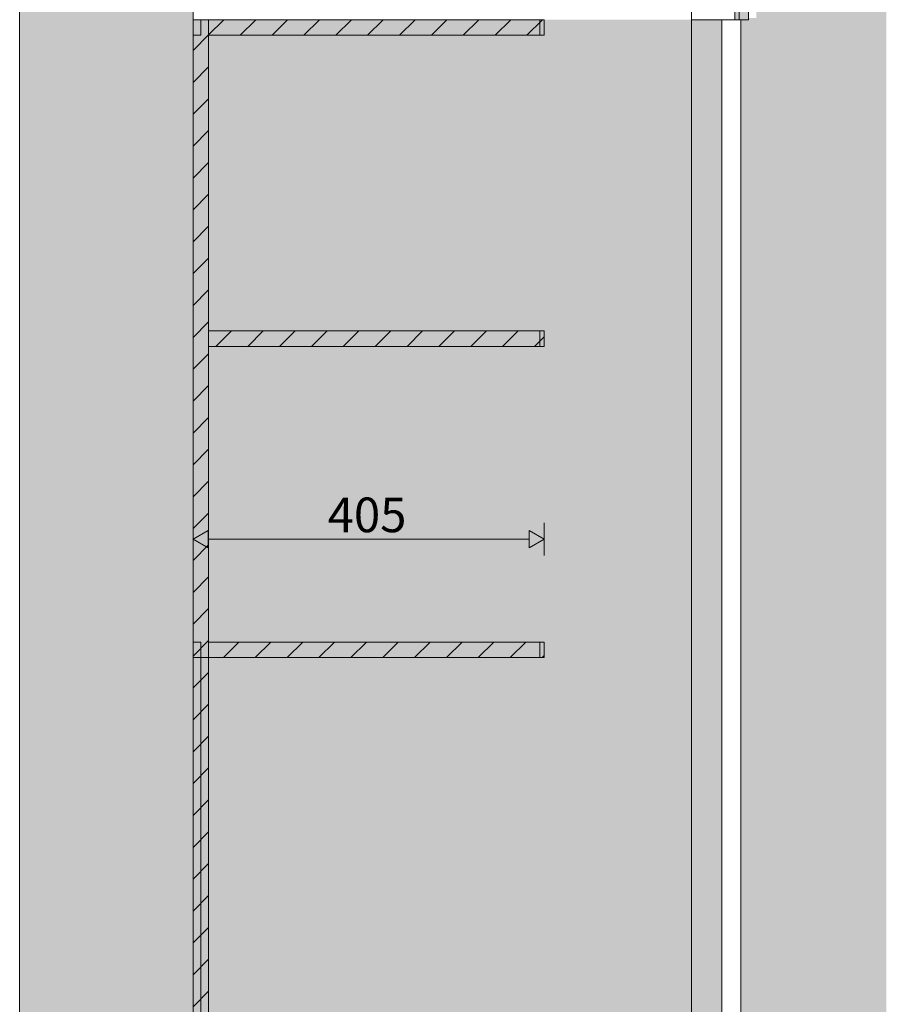
# Model space of a CAD drawing. Units: millimetres. Extents: x -673 to 248698, y -1422 to 8565.
# Drawn here: x 182055 to 183075, y 5314 to 6450 of the extents above; entities that cross this region are included whole.
import ezdxf

# ---------------------------------------------------------------- set-up
doc = ezdxf.new("R2010")
doc.units = ezdxf.units.MM
doc.header["$MEASUREMENT"] = 0
for name, color, linetype in [('AR - SEINAD - siseseinad', 7, 'Continuous'), ('SA - MÕÕDUD - erimööbel', 7, 'Continuous'), ('SA - SISUSTUS - 3D erimööbel', 7, 'Continuous'), ('SA - SISUSTUS - erimööbel', 7, 'Continuous')]:
    doc.layers.add(name, color=color, linetype=linetype)
for name, color, linetype, lineweight, true_color in [('AR - SEINAD - siseseinad_Pen_No__87', 7, 'Continuous', 9, 0x8a8a8a), ('SA - MÕÕDUD - erimööbel_Pen_No__245', 7, 'Continuous', 13, 0x474874), ('SA - SISUSTUS - 3D erimööbel_Pen_No__87', 7, 'Continuous', 9, 0x8a8a8a), ('SA - SISUSTUS - erimööbel_Pen_No__166', 7, 'Continuous', 13, 0xb6b6b6), ('SA - SISUSTUS - erimööbel_Pen_No__87', 7, 'Continuous', 9, 0x8a8a8a)]:
    doc.layers.add(name, color=color, linetype=linetype, lineweight=lineweight, true_color=true_color)
doc.layers.add('SA - SISUSTUS - erimööbel_Pen_No__19', color=255, linetype='Continuous', lineweight=0)
doc.layers.add('SA - SISUSTUS - erimööbel_Pen_No__2', color=8, linetype='Continuous', lineweight=13)
doc.styles.add('GENERATED_STYLE_3', font='arial.ttf')
doc.dimstyles.new('GENERATED_STYLE__4', dxfattribs={"dimtxt": 40, "dimasz": 19, "dimexe": 0.18, "dimexo": 0.0625, "dimgap": 0, "dimtad": 1, "dimtih": 1, "dimtoh": 1, "dimdec": 0, "dimzin": 0, "dimdsep": 46, "dimtxsty": 'GENERATED_STYLE_3', "dimblk": 'ARROWHEAD_16', "dimblk1": 'ARROWHEAD_16', "dimblk2": 'ARROWHEAD_16', "dimcen": 0.09, "dimclrd": 256, "dimclre": 256, "dimclrt": 256, "dimazin": 0, "dimtfac": 1, "dimtdec": 4, "dimtmove": 0, "dimatfit": 3, "dimfxl": 0, "dimtolj": 1, "dimtzin": 0, "dimarcsym": 0})
pattern_1 = [(45, (96528.195, 0), (-18.384776, 18.384776), [])]

# ---------------------------------------------------------------- blocks, each defined once
blk = doc.blocks.new('Section Element_207_4', base_point=(96528.2, 0))
at = {"layer": 'AR - SEINAD - siseseinad', "linetype": 'Continuous', "lineweight": 0, "true_color": 0x000000}
for points in [[(182054.5, 8300), (182054.5, 4150), (182059.5, 4150), (182059.5, 8300)], [(182059.5, 8300), (182059.5, 4150), (182249.5, 4150), (182249.5, 8300)], [(182249.5, 4150), (182254.5, 4150), (182254.5, 8300), (182249.5, 8300)]]:
    blk.add_hatch(color=18, dxfattribs=at).paths.add_polyline_path(points)
at = {"layer": 'AR - SEINAD - siseseinad_Pen_No__87', "color": 252, "linetype": 'Continuous', "lineweight": 9, "true_color": 0x8a8a8a}
for p, q in [((182054.5, 8300), (182054.5, 4150)), ((182254.5, 7032), (182254.5, 6450)), ((182254.5, 6432), (182254.5, 5732)), ((182254.5, 5714), (182254.5, 5000))]:
    blk.add_line(p, q, dxfattribs=at)
blk = doc.blocks.new('Section Element_209_4', base_point=(96528.2, 0))
at = {"layer": 'AR - SEINAD - siseseinad', "linetype": 'Continuous', "lineweight": 0, "true_color": 0xffffff}
blk.add_hatch(color=7, dxfattribs=at).paths.add_polyline_path([(182829.5, 5000), (182864.6, 5000), (182864.6, 6450), (182886.6, 6450), (182886.6, 5000), (182904.5, 5000), (182904.5, 4980), (182886.5, 4980), (182886.5, 4979), (182904.5, 4979), (182904.5, 4251), (182886.5, 4251), (182886.5, 4250), (182846.5, 4250), (182846.5, 4150), (183054.5, 4150), (183054.5, 7050), (183075.2, 7050), (183075.2, 7350), (182895.5, 7350), (182895.5, 7348), (182904.5, 7348), (182904.5, 7052), (182895.5, 7052), (182895.5, 7048), (182904.5, 7048), (182904.5, 6452), (182895.5, 6452), (182895.5, 6450), (182829.5, 6450)])
blk = doc.blocks.new('Section Element_215_4', base_point=(96528.2, 0))
at = {"layer": 'SA - SISUSTUS - 3D erimööbel', "linetype": 'Continuous', "lineweight": 0, "true_color": 0xffffff}
for points in [[(182254.5, 7032), (182254.5, 6468), (182263.5, 6468), (182263.5, 7032)], [(182272.5, 6468), (182879.5, 6468), (182879.5, 7032), (182272.5, 7032)]]:
    blk.add_hatch(color=7, dxfattribs=at).paths.add_polyline_path(points)
at = {"layer": 'SA - SISUSTUS - 3D erimööbel_Pen_No__87', "color": 252, "linetype": 'Continuous', "lineweight": 9, "true_color": 0x8a8a8a}
for p, q in [((182254.5, 7050), (182254.5, 7032)), ((182789.5, 7050), (182254.5, 7050)), ((182884.5, 7050), (182864.5, 7050)), ((182884.5, 7050), (182884.5, 7032)), ((182263.5, 7032), (182254.5, 7032)), ((182263.5, 7032), (182263.5, 6468)), ((182272.5, 7032), (182272.5, 6468)), ((182884.5, 7032), (182272.5, 7032)), ((182884.5, 6468), (182829.5, 6468)), ((182884.5, 6468), (182884.5, 6450)), ((182879.5, 6450), (182829.5, 6450))]:
    blk.add_line(p, q, dxfattribs=at)
at = {"layer": 'SA - SISUSTUS - 3D erimööbel_Pen_No__87', "color": 252, "linetype": 'Continuous', "lineweight": 9, "true_color": 0x8a8a8a, "flags": 128}
blk.add_lwpolyline([(182864.5, 7050), (182852, 7050), (182839.5, 7050)], dxfattribs=at)
blk = doc.blocks.new('Section Element_219_4', base_point=(96528.2, 0))
at = {"layer": 'SA - SISUSTUS - erimööbel_Pen_No__87', "color": 252, "linetype": 'Continuous', "lineweight": 9, "true_color": 0x8a8a8a}
for p, q in [((182886.6, 6450), (182864.6, 6450)), ((182886.6, 5000), (182864.6, 5000))]:
    blk.add_line(p, q, dxfattribs=at)
at = {"layer": 'SA - SISUSTUS - erimööbel_Pen_No__87', "color": 252, "linetype": 'Continuous', "lineweight": 9, "true_color": 0x8a8a8a, "flags": 128}
for points in [[(182864.6, 6450), (182864.6, 6430), (182864.6, 5020), (182864.6, 5000)], [(182886.6, 6450), (182886.6, 6430), (182886.6, 5020), (182886.6, 5000)]]:
    blk.add_lwpolyline(points, dxfattribs=at)
blk = doc.blocks.new('Section Element_222_4', base_point=(96528.2, 0))
at = {"layer": 'SA - SISUSTUS - erimööbel_Pen_No__87', "color": 252, "linetype": 'Continuous', "lineweight": 9, "true_color": 0x8a8a8a}
for p, q in [((182254.5, 6450), (182254.5, 6432)), ((182654.5, 6450), (182654.5, 6432)), ((182263.5, 6432), (182254.5, 6432)), ((182654.5, 6432), (182272.5, 6432)), ((182654.5, 6091), (182272.5, 6091)), ((182654.5, 6091), (182654.5, 6073)), ((182654.5, 6073), (182272.5, 6073)), ((182254.5, 5732), (182254.5, 5714)), ((182263.5, 5732), (182254.5, 5732)), ((182654.5, 5732), (182272.5, 5732)), ((182654.5, 5732), (182654.5, 5714)), ((182654.5, 5714), (182254.5, 5714))]:
    blk.add_line(p, q, dxfattribs=at)
blk = doc.blocks.new('Section Element_224_4', base_point=(96528.2, 0))
at = {"layer": 'SA - SISUSTUS - erimööbel_Pen_No__166', "linetype": 'Continuous', "lineweight": 13, "true_color": 0xb6b6b6}
blk.add_hatch(color=253, dxfattribs=at).paths.add_polyline_path([(182879.5, 7050), (182879.5, 6450), (182895.5, 6450), (182895.5, 7050)])
at = {"layer": 'SA - SISUSTUS - erimööbel_Pen_No__87', "color": 252, "linetype": 'Continuous', "lineweight": 9, "true_color": 0x8a8a8a}
for p, q in [((182879.5, 7050), (182879.5, 6450)), ((182895.5, 7050), (182895.5, 6450)), ((182884.5, 6450), (182879.5, 6450)), ((182895.5, 6450), (182884.5, 6450))]:
    blk.add_line(p, q, dxfattribs=at)
blk = doc.blocks.new('Section Element_227_4', base_point=(96528.2, 0))
at = {"layer": 'SA - SISUSTUS - erimööbel', "linetype": 'Continuous', "lineweight": 0, "true_color": 0xffffff}
for points in [[(182272.5, 5732), (182654.5, 5732), (182654.5, 5714), (182272.5, 5714), (182272.5, 5000), (182404.3, 5000), (182404.3, 5005), (182574.3, 5005), (182574.3, 5160), (182614.3, 5160), (182614.3, 5005), (182784.3, 5005), (182784.3, 5000), (182829.5, 5000), (182829.5, 6450), (182654.5, 6450), (182654.5, 6432), (182272.5, 6432), (182272.5, 6091), (182654.5, 6091), (182654.5, 6073), (182272.5, 6073)], [(182263.5, 6432), (182254.5, 6432), (182254.5, 5732), (182263.5, 5732)], [(182254.5, 5000), (182263.5, 5000), (182263.5, 5714), (182254.5, 5714)]]:
    blk.add_hatch(color=7, dxfattribs=at).paths.add_polyline_path(points)
at = {"layer": 'SA - SISUSTUS - erimööbel_Pen_No__87', "color": 252, "linetype": 'Continuous', "lineweight": 9, "true_color": 0x8a8a8a}
for p, q in [((182829.5, 6468), (182829.5, 6450)), ((182263.5, 6450), (182263.5, 6432)), ((182272.5, 6450), (182272.5, 6432)), ((182829.5, 5000), (182829.5, 6450)), ((182263.5, 5732), (182263.5, 4998)), ((182272.5, 5732), (182272.5, 4998)), ((182263.5, 4998), (182254.5, 4998)), ((182829.5, 4998), (182272.5, 4998)), ((182829.5, 4998), (182829.5, 4980))]:
    blk.add_line(p, q, dxfattribs=at)
blk = doc.blocks.new('*D272', base_point=(96528.2, 0))
at = {"layer": 'SA - MÕÕDUD - erimööbel_Pen_No__245', "linetype": 'Continuous', "lineweight": 13, "true_color": 0x474874}
for points in [[(182254.5, 5850.7), (182271.9, 5840.7), (182271.9, 5860.7)], [(182659.5, 5850.7), (182642.2, 5860.7), (182642.2, 5840.7)]]:
    blk.add_hatch(color=167, dxfattribs=at).paths.add_polyline_path(points)
at = {"layer": 'SA - MÕÕDUD - erimööbel_Pen_No__245', "color": 167, "linetype": 'Continuous', "lineweight": 13, "true_color": 0x474874}
for p, q in [((182254.5, 5831.9), (182254.5, 5869.4)), ((182659.5, 5831.9), (182659.5, 5869.4)), ((182254.5, 5850.7), (182271.9, 5860.7)), ((182254.5, 5850.7), (182271.9, 5840.7)), ((182271.9, 5860.7), (182271.9, 5840.7)), ((182271.9, 5850.7), (182642.2, 5850.7)), ((182642.2, 5840.7), (182642.2, 5860.7)), ((182659.5, 5850.7), (182642.2, 5860.7)), ((182659.5, 5850.7), (182642.2, 5840.7))]:
    blk.add_line(p, q, dxfattribs=at)
at = {"layer": 'SA - MÕÕDUD - erimööbel_Pen_No__245', "color": 167, "lineweight": 13, "true_color": 0x474874, "insert": (182409.9, 5858.7), "char_height": 40, "attachment_point": 7, "style": 'GENERATED_STYLE_3'}
blk.add_mtext('\\A1;{\\pql;\\fHelvetica|b0|i0|c0|p0;\\W1.000000;405}', dxfattribs=at)
blk = doc.blocks.new('ARROWHEAD_16')
at = {"linetype": 'Continuous', "lineweight": 0}
blk.add_hatch(color=0, dxfattribs=at).paths.add_polyline_path([(-0.9093, 0.525), (0, 0), (-0.9093, -0.525)])
at = {"color": 0, "linetype": 'Continuous', "lineweight": 0}
blk.add_line((0, 0), (-1, 0), dxfattribs=at)
blk = doc.blocks.new('*D273', base_point=(96528.2, 0))
at = {"layer": 'SA - MÕÕDUD - erimööbel_Pen_No__245', "linetype": 'Continuous', "lineweight": 13, "true_color": 0x474874}
for points in [[(182254.5, 6598.4), (182271.9, 6588.4), (182271.9, 6608.4)], [(182904.5, 6598.4), (182887.2, 6608.4), (182887.2, 6588.4)]]:
    blk.add_hatch(color=167, dxfattribs=at).paths.add_polyline_path(points)
at = {"layer": 'SA - MÕÕDUD - erimööbel_Pen_No__245', "color": 167, "linetype": 'Continuous', "lineweight": 13, "true_color": 0x474874}
for p, q in [((182254.5, 6579.7), (182254.5, 6617.2)), ((182904.5, 6579.7), (182904.5, 6617.2)), ((182254.5, 6598.4), (182271.9, 6608.4)), ((182271.9, 6608.4), (182271.9, 6588.4)), ((182887.2, 6588.4), (182887.2, 6608.4)), ((182904.5, 6598.4), (182887.2, 6608.4)), ((182254.5, 6598.4), (182271.9, 6588.4)), ((182271.9, 6598.4), (182887.2, 6598.4)), ((182904.5, 6598.4), (182887.2, 6588.4))]:
    blk.add_line(p, q, dxfattribs=at)
at = {"layer": 'SA - MÕÕDUD - erimööbel_Pen_No__245', "color": 167, "lineweight": 13, "true_color": 0x474874, "insert": (182532.4, 6606.4), "char_height": 40, "attachment_point": 7, "style": 'GENERATED_STYLE_3'}
blk.add_mtext('\\A1;{\\pql;\\fHelvetica|b0|i0|c0|p0;\\W1.000000;650}', dxfattribs=at)

msp = doc.modelspace()

# ---------------------------------------------------------------- hatches: boundary and pattern name
at = {"layer": 'SA - SISUSTUS - erimööbel_Pen_No__19', "linetype": 'Continuous', "lineweight": 0}
for points in [[(182254.5, 5000), (182272.5, 5000), (182272.5, 6449.7), (182254.5, 6449.7)], [(182272.5, 6432), (182659.5, 6432), (182659.5, 6450), (182272.5, 6450)], [(182272.5, 6073), (182659.5, 6073), (182659.5, 6091), (182272.5, 6091)], [(182272.5, 5714), (182659.5, 5714), (182659.5, 5732), (182272.5, 5732)]]:
    msp.add_hatch(color=255, dxfattribs=at).paths.add_polyline_path(points)
at = {"layer": 'SA - SISUSTUS - erimööbel_Pen_No__2', "linetype": 'Continuous', "lineweight": 13}
h = msp.add_hatch(dxfattribs=at)
h.set_pattern_fill('__EHITUSPLOKK___poorbeto_5A', color=8, style=0, pattern_type=2)
h.set_pattern_definition(pattern_1)
h.paths.add_polyline_path([(182254.5, 5000), (182272.5, 5000), (182272.5, 6449.7), (182254.5, 6449.7)])
h = msp.add_hatch(dxfattribs=at)
h.set_pattern_fill('__EHITUSPLOKK___poorbeto_5A', color=8, style=0, pattern_type=2)
h.set_pattern_definition(pattern_1)
h.paths.add_polyline_path([(182272.5, 6432), (182659.5, 6432), (182659.5, 6450), (182272.5, 6450)])
h = msp.add_hatch(dxfattribs=at)
h.set_pattern_fill('__EHITUSPLOKK___poorbeto_5A', color=8, style=0, pattern_type=2)
h.set_pattern_definition(pattern_1)
h.paths.add_polyline_path([(182272.5, 6073), (182659.5, 6073), (182659.5, 6091), (182272.5, 6091)])
h = msp.add_hatch(dxfattribs=at)
h.set_pattern_fill('__EHITUSPLOKK___poorbeto_5A', color=8, style=0, pattern_type=2)
h.set_pattern_definition(pattern_1)
h.paths.add_polyline_path([(182272.5, 5714), (182659.5, 5714), (182659.5, 5732), (182272.5, 5732)])

# ---------------------------------------------------------------- linework, layer by layer
at = {"layer": 'SA - SISUSTUS - erimööbel_Pen_No__87', "color": 252, "linetype": 'Continuous', "lineweight": 9, "true_color": 0x8a8a8a, "flags": 128}
for points in [[(182254.5, 5000), (182272.5, 5000), (182272.5, 6449.7), (182254.5, 6449.7)], [(182272.5, 6432), (182659.5, 6432), (182659.5, 6450), (182272.5, 6450)], [(182272.5, 6073), (182659.5, 6073), (182659.5, 6091), (182272.5, 6091)], [(182272.5, 5714), (182659.5, 5714), (182659.5, 5732), (182272.5, 5732)]]:
    msp.add_lwpolyline(points, close=True, dxfattribs=at)

# ---------------------------------------------------------------- block references
at = {"layer": 'AR - SEINAD - siseseinad', "lineweight": 0}
for name in ['Section Element_207_4', 'Section Element_209_4']:
    msp.add_blockref(name, (96528.2, 0), dxfattribs=at)
at = {"layer": 'SA - SISUSTUS - 3D erimööbel', "lineweight": 0}
msp.add_blockref('Section Element_215_4', (96528.2, 0), dxfattribs=at)
at = {"layer": 'SA - SISUSTUS - erimööbel', "lineweight": 0}
for name in ['Section Element_224_4', 'Section Element_227_4', 'Section Element_222_4', 'Section Element_219_4']:
    msp.add_blockref(name, (96528.2, 0), dxfattribs=at)

# ---------------------------------------------------------------- dimensions: what is measured, and where the dimension line sits
at = {"layer": 'SA - MÕÕDUD - erimööbel', "color": 167, "linetype": 'Continuous', "lineweight": 13, "true_color": 0x474874}
for base, p2, picture, middle in [((182904.5, 6598.4), (182904.5, 6505.4), '*D273', (182578.1, 6626.4)), ((182659.5, 5850.7), (182659.5, 5732), '*D272', (182455.6, 5878.7))]:
    dim = msp.add_linear_dim(base=base, p1=(182254.5, 4150), p2=p2, dimstyle='GENERATED_STYLE__4', dxfattribs=at)
    dim.commit()
    dim.dimension.update_dxf_attribs({"geometry": picture, "text_midpoint": middle, "dimtype": 160})

doc.saveas('drawing.dxf')
